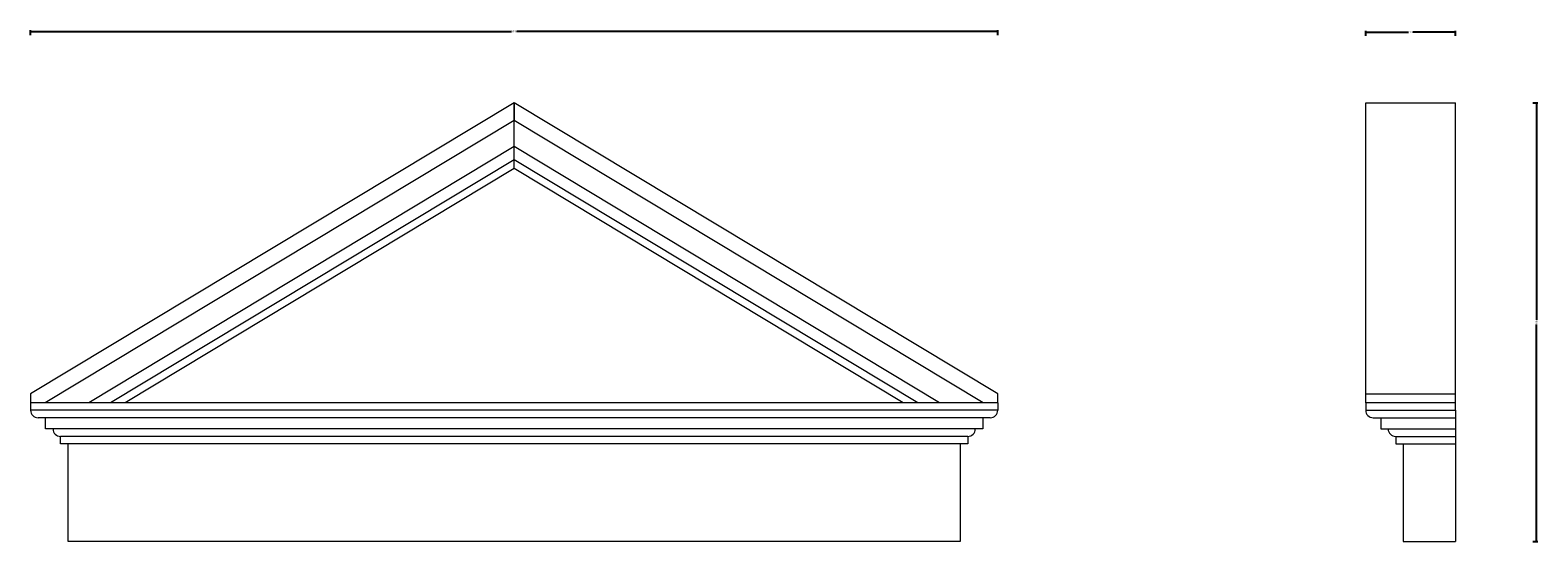
# Model space of a CAD drawing. Units: inches. Extents: x -1 to 2012, y -1 to 682.
import ezdxf

# ---------------------------------------------------------------- set-up
doc = ezdxf.new("R2010")
doc.units = ezdxf.units.IN
doc.header["$MEASUREMENT"] = 0
doc.layers.add('AD-Dimension', color=8, linetype='Continuous', lineweight=20)
doc.layers.add('AD-Drawing', color=81, linetype='Continuous', lineweight=20)
doc.styles.add('AD_Dimensions Text', font='ARIALN_0.TTF')
doc.dimstyles.new('AD_Dimension', dxfattribs={"dimscale": 0, "dimtxt": 2.4, "dimasz": 1.8, "dimexe": 1.8, "dimexo": 0.625, "dimgap": 0.9, "dimtad": 0, "dimdec": 0, "dimzin": 0, "dimdsep": 46, "dimtxsty": 'AD_Dimensions Text', "dimblk": 'DOTSMALL', "dimblk1": 'DOTSMALL', "dimblk2": 'DOT', "dimcen": 0.9, "dimclrt": 7, "dimadec": 0, "dimazin": 0, "dimtfac": 1, "dimtdec": 0, "dimtofl": 0, "dimtmove": 0, "dimatfit": 3, "dimldrblk": 'DOTSMALL', "dimfxl": 5, "dimfxlon": 1, "dimtolj": 1, "dimtzin": 0, "dimarcsym": 0})

# ---------------------------------------------------------------- blocks, each defined once
blk = doc.blocks.new('_DotSmall')
at = {"color": 0, "linetype": 'ByBlock', "const_width": 0.5}
blk.add_lwpolyline([(-0.0625, 0, 1), (0.0625, 0, 1)], format="xyb", close=True, dxfattribs=at)
blk = doc.blocks.new('*D13')
at = {"layer": 'AD-Dimension', "color": 0, "lineweight": -2, "transparency": 16777216}
for p, q in [((0, 675.3), (0, 682.1)), ((0, 680.3), (642, 680.3)), ((1291.2, 680.3), (649.2, 680.3)), ((1291.2, 675.3), (1291.2, 682.1))]:
    blk.add_line(p, q, dxfattribs=at)
at = {"layer": 'AD-Dimension', "color": 0, "lineweight": -2, "transparency": 16777216, "xscale": 1.8, "yscale": 1.8, "zscale": 1.8, "rotation": 180}
blk.add_blockref('_DotSmall', (0, 680.3), dxfattribs=at)
at = {"layer": 'AD-Dimension', "color": 0, "lineweight": -2, "transparency": 16777216, "xscale": 1.8, "yscale": 1.8, "zscale": 1.8}
blk.add_blockref('_DotSmall', (1291.2, 680.3), dxfattribs=at)
at = {"layer": 'AD-Dimension', "color": 7, "transparency": 16777216, "insert": (645.6, 680.3), "char_height": 2.4, "attachment_point": 5, "style": 'AD_Dimensions Text'}
blk.add_mtext('\\A1;1291', dxfattribs=at)
blk = doc.blocks.new('_Dot')
at = {"color": 0, "linetype": 'ByBlock', "lineweight": -2}
blk.add_line((-0.5, 0), (-1, 0), dxfattribs=at)
at = {"color": 0, "linetype": 'ByBlock', "const_width": 0.5}
blk.add_lwpolyline([(-0.25, 0, 1), (0.25, 0, 1)], format="xyb", close=True, dxfattribs=at)
blk = doc.blocks.new('*D17')
at = {"layer": 'AD-Dimension', "color": 0, "lineweight": -2, "transparency": 16777216}
for p, q in [((1782.4, 674.4), (1782.4, 681.2)), ((1782.4, 679.4), (1839.4, 679.4)), ((1902.4, 679.4), (1845.4, 679.4)), ((1902.4, 674.4), (1902.4, 681.2))]:
    blk.add_line(p, q, dxfattribs=at)
at = {"layer": 'AD-Dimension', "color": 0, "lineweight": -2, "transparency": 16777216, "xscale": 1.8, "yscale": 1.8, "zscale": 1.8, "rotation": 180}
blk.add_blockref('_DotSmall', (1782.4, 679.4), dxfattribs=at)
at = {"layer": 'AD-Dimension', "color": 0, "lineweight": -2, "transparency": 16777216, "xscale": 1.8, "yscale": 1.8, "zscale": 1.8}
blk.add_blockref('_DotSmall', (1902.4, 679.4), dxfattribs=at)
at = {"layer": 'AD-Dimension', "color": 7, "transparency": 16777216, "insert": (1842.4, 679.4), "char_height": 2.4, "attachment_point": 5, "style": 'AD_Dimensions Text'}
blk.add_mtext('\\A1;120', dxfattribs=at)
blk = doc.blocks.new('*D21')
at = {"layer": 'AD-Dimension', "color": 0, "lineweight": -2, "transparency": 16777216}
for p, q in [((2005.4, 585), (2012.2, 585)), ((2010.4, 585), (2010.4, 295.6)), ((2010.4, 0), (2010.4, 289.4)), ((2005.4, 0), (2012.2, 0))]:
    blk.add_line(p, q, dxfattribs=at)
at = {"layer": 'AD-Dimension', "color": 0, "lineweight": -2, "transparency": 16777216, "xscale": 1.8, "yscale": 1.8, "zscale": 1.8}
for p, rotation in [((2010.4, 585), 90), ((2010.4, 0), 270)]:
    blk.add_blockref('_DotSmall', p, dxfattribs=dict(at, rotation=rotation))
at = {"layer": 'AD-Dimension', "color": 7, "transparency": 16777216, "insert": (2010.4, 292.5), "char_height": 2.4, "attachment_point": 5, "rotation": 90, "style": 'AD_Dimensions Text'}
blk.add_mtext('\\A1;585', dxfattribs=at)

msp = doc.modelspace()

# ---------------------------------------------------------------- linework, layer by layer
at = {"layer": 'AD-Drawing', "linetype": 'Continuous', "lineweight": 15}
for p, q in [((645.6, 585), (0, 196.7)), ((645.6, 585), (645.6, 561.7)), ((645.6, 561.7), (645.6, 585)), ((1291.2, 196.7), (645.6, 585)), ((1782.4, 585), (1902.4, 585)), ((1782.4, 585), (1902.4, 585)), ((1782.4, 196.7), (1782.4, 585)), ((1902.4, 196.7), (1902.4, 585)), ((645.6, 561.7), (19.4, 185)), ((645.6, 526.7), (645.6, 561.7)), ((1271.8, 185), (645.6, 561.7)), ((645.6, 526.7), (77.6, 185)), ((645.6, 509.1), (645.6, 526.7)), ((1213.6, 185), (645.6, 526.7)), ((645.6, 509.1), (645.6, 526.7)), ((645.6, 509.1), (106.7, 185)), ((645.6, 497.5), (645.6, 509.1)), ((1184.5, 185), (645.6, 509.1)), ((645.6, 497.5), (645.6, 509.1)), ((645.6, 497.5), (126.1, 185)), ((1165.1, 185), (645.6, 497.5)), ((0, 196.7), (0, 185)), ((19.4, 185), (0, 185)), ((0, 185), (0, 175)), ((1291.2, 185), (0, 185)), ((1291.2, 185), (1271.8, 185)), ((1291.2, 185), (1291.2, 196.7)), ((1291.2, 185), (1291.2, 175)), ((1782.4, 196.7), (1902.4, 196.7)), ((1782.4, 185), (1782.4, 196.7)), ((1902.4, 185), (1782.4, 185)), ((1782.4, 185), (1782.4, 175)), ((1902.4, 185), (1782.4, 185)), ((1902.4, 185), (1902.4, 196.7)), ((1902.4, 175), (1902.4, 185)), ((1291.2, 175), (0, 175)), ((1281.2, 165), (10, 165)), ((20, 150), (20, 165)), ((1271.2, 165), (1271.2, 150)), ((1782.4, 175), (1902.4, 175)), ((1792.4, 165), (1902.4, 165)), ((1802.4, 165), (1802.4, 150)), ((1902.4, 175), (1902.4, 165)), ((1902.4, 165), (1902.4, 150)), ((1271.2, 150), (20, 150)), ((1802.4, 150), (1902.4, 150)), ((1902.4, 150), (1902.4, 140)), ((1251.2, 140), (40, 140)), ((40, 130), (40, 140)), ((1251.2, 130), (40, 130)), ((50, 0), (50, 130)), ((1241.2, 130), (1241.2, 0)), ((1251.2, 140), (1251.2, 130)), ((1822.4, 140), (1902.4, 140)), ((1822.4, 140), (1822.4, 130)), ((1822.4, 130), (1902.4, 130)), ((1832.4, 130), (1832.4, 0)), ((1902.4, 140), (1902.4, 130)), ((1902.4, 130), (1902.4, 0)), ((1241.2, 0), (50, 0)), ((1832.4, 0), (1902.4, 0))]:
    msp.add_line(p, q, dxfattribs=at)
for centre, start, end in [((10, 175), 180, 270), ((1281.2, 175), 270, 0), ((1792.4, 175), 180, 270), ((40, 150), 180, 270), ((1251.2, 150), 270, 0), ((1822.4, 150), 180, 270)]:
    msp.add_arc(centre, 10, start, end, dxfattribs=at)

# ---------------------------------------------------------------- dimensions: what is measured, and where the dimension line sits
at = {"layer": 'AD-Dimension'}
for base, p1, p2, picture, middle in [((1291.2, 680.3), (0, 196.7), (1291.2, 196.7), '*D13', (645.6, 680.3)), ((1902.4, 679.4), (1782.4, 585), (1902.4, 585), '*D17', (1842.4, 679.4))]:
    dim = msp.add_linear_dim(base=base, p1=p1, p2=p2, dimstyle='AD_Dimension', override={"dimscale": 0, "dimtix": 0, "dimtofl": 0, "dimtmove": 0, "dimatfit": 3}, dxfattribs=at)
    dim.commit()
    dim.dimension.update_dxf_attribs({"geometry": picture, "text_midpoint": middle})
dim = msp.add_linear_dim(base=(2010.4, 0), p1=(1902.4, 585), p2=(1902.4, 0), angle=90, dimstyle='AD_Dimension', override={"dimscale": 0, "dimtix": 0, "dimtofl": 0, "dimtmove": 0, "dimatfit": 3}, dxfattribs=at)
dim.commit()
dim.dimension.update_dxf_attribs({"geometry": '*D21', "text_midpoint": (2010.4, 292.5)})

doc.saveas('drawing.dxf')
